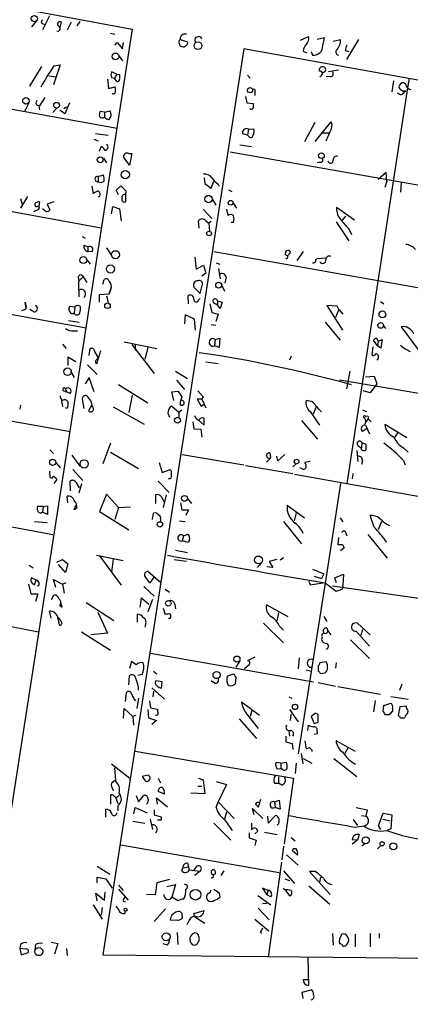
# Model space of a CAD drawing. Extents: x 0 to 3427, y 0 to 3387.
# Drawn here: x 102 to 160, y 1680 to 1825 of the extents above; entities that cross this region are included whole.
import ezdxf

# ---------------------------------------------------------------- set-up
doc = ezdxf.new("R2010")
doc.units = 0
doc.header["$MEASUREMENT"] = 0
doc.layers.add('MAIN', color=5, linetype='CONTINUOUS')

msp = doc.modelspace()

# ---------------------------------------------------------------- linework, layer by layer
at = {"layer": 'MAIN'}
for p, q in [((71.0353, 1832.5821), (118.872, 1823.6921)), ((104.7327, 1824.8774), (104.0553, 1824.0307)), ((106.68, 1825.6394), (105.664, 1823.6074)), ((108.2887, 1823.9461), (108.458, 1824.7081)), ((109.8973, 1824.7081), (109.3047, 1823.5227)), ((111.1673, 1824.7927), (110.744, 1824.2001)), ((118.872, 1823.6921), (97.7053, 1687.4634)), ((105.7487, 1824.4541), (106.0027, 1824.3694)), ((115.6547, 1823.0994), (116.332, 1822.9301)), ((116.332, 1821.3214), (116.6707, 1821.7447)), ((116.6707, 1821.7447), (117.4327, 1820.8134)), ((117.4327, 1820.8134), (117.602, 1821.7447)), ((125.8993, 1822.1681), (127, 1821.8294)), ((143.5947, 1822.0834), (144.78, 1822.5914)), ((147.1507, 1822.4221), (146.05, 1822.1681)), ((146.8967, 1821.2367), (147.1507, 1822.4221)), ((148.4207, 1821.9141), (149.5213, 1822.1681)), ((152.146, 1822.1681), (150.368, 1819.2047)), ((135.2973, 1820.8134), (114.554, 1687.5481)), ((182.7953, 1812.2621), (135.2973, 1820.8134)), ((144.018, 1820.4747), (144.526, 1820.2207)), ((145.2033, 1820.3901), (145.3727, 1819.8821)), ((150.1987, 1820.5594), (150.7067, 1820.3901)), ((116.9247, 1819.7127), (117.4327, 1819.0354)), ((103.8013, 1815.3101), (105.5793, 1818.1887)), ((108.2887, 1818.4427), (107.2727, 1815.4794)), ((107.3573, 1818.2734), (108.2887, 1818.4427)), ((116.586, 1817.0881), (115.824, 1817.4267)), ((146.3887, 1817.5114), (146.3887, 1817.8501)), ((149.1827, 1817.6807), (147.7433, 1817.4267)), ((106.5953, 1816.8341), (107.6113, 1816.6647)), ((115.2313, 1816.3261), (115.4007, 1814.9714)), ((115.824, 1816.5801), (116.2473, 1816.4954)), ((116.586, 1817.0881), (116.2473, 1816.4954)), ((116.586, 1815.9874), (116.2473, 1816.4954)), ((116.586, 1817.0881), (117.0093, 1817.0034)), ((135.8053, 1816.9187), (136.2287, 1816.4954)), ((148.082, 1816.6647), (147.4047, 1816.7494)), ((157.3107, 1816.0721), (157.0567, 1814.4634)), ((159.5967, 1816.4954), (159.3427, 1815.0561)), ((115.4007, 1814.9714), (116.332, 1815.2254)), ((136.906, 1814.4634), (136.906, 1813.9554)), ((159.3427, 1815.0561), (150.4527, 1756.8901)), ((159.0887, 1815.5641), (158.8347, 1815.8181)), ((106.0027, 1813.6167), (105.2407, 1812.4314)), ((135.5513, 1813.7861), (135.7207, 1812.8547)), ((158.3267, 1814.0401), (157.9033, 1814.2941)), ((95.5887, 1812.9394), (116.6707, 1809.1294)), ((103.632, 1812.7701), (103.0393, 1811.5847)), ((105.156, 1812.4314), (105.2407, 1811.8387)), ((107.7807, 1812.0927), (107.188, 1811.4154)), ((108.966, 1811.2461), (108.204, 1811.7541)), ((108.7967, 1812.0081), (109.22, 1812.2621)), ((109.6433, 1812.8547), (108.966, 1811.2461)), ((114.808, 1811.5001), (114.1307, 1811.5847)), ((114.808, 1811.5001), (115.57, 1811.6694)), ((114.808, 1811.5001), (114.808, 1810.7381)), ((135.7207, 1812.8547), (136.652, 1812.7701)), ((148.082, 1810.0607), (145.7113, 1807.1821)), ((135.9747, 1808.9601), (135.8053, 1808.1134)), ((135.9747, 1808.9601), (136.7367, 1809.0447)), ((145.7113, 1809.9761), (144.1873, 1807.0974)), ((113.1993, 1807.5207), (113.8767, 1807.2667)), ((113.4533, 1808.3674), (115.316, 1808.1134)), ((135.8053, 1808.1134), (135.128, 1808.2827)), ((135.9747, 1807.9441), (135.8053, 1808.1134)), ((146.6427, 1808.4521), (147.828, 1808.4521)), ((114.046, 1805.7427), (114.3, 1806.4201)), ((134.7047, 1806.6741), (136.398, 1806.4201)), ((114.6387, 1804.7267), (115.062, 1804.0494)), ((118.4487, 1803.7107), (117.602, 1804.8961)), ((118.364, 1805.4041), (118.7873, 1805.4041)), ((118.7873, 1805.4041), (118.4487, 1803.7107)), ((133.2653, 1805.6581), (180.6787, 1797.2761)), ((146.3887, 1804.1341), (146.05, 1804.0494)), ((76.1153, 1801.4247), (114.3, 1794.4821)), ((113.8767, 1802.0174), (114.6387, 1802.2714)), ((113.8767, 1802.0174), (113.8767, 1801.2554)), ((129.4553, 1801.8481), (129.54, 1801.0014)), ((156.21, 1802.6101), (155.0247, 1801.5941)), ((156.2947, 1801.3401), (156.21, 1802.6101)), ((112.9453, 1800.5781), (113.1147, 1799.4774)), ((116.5013, 1799.9854), (117.1787, 1800.6627)), ((116.84, 1799.3081), (116.5013, 1799.9854)), ((129.54, 1801.0014), (130.4713, 1800.3241)), ((130.4713, 1800.3241), (130.8947, 1801.3401)), ((131.4873, 1800.9167), (131.6567, 1800.5781)), ((133.0113, 1800.0701), (133.5193, 1799.8161)), ((156.2947, 1801.3401), (156.0407, 1800.4087)), ((158.4113, 1801.1707), (158.3267, 1799.7314)), ((103.4627, 1799.0541), (102.4467, 1797.3607)), ((102.4467, 1798.8001), (102.7007, 1797.9534)), ((114.046, 1799.0541), (113.792, 1798.9694)), ((117.9407, 1799.9007), (117.856, 1799.3927)), ((117.856, 1799.3927), (117.856, 1798.2921)), ((130.6407, 1798.7154), (131.1487, 1797.7841)), ((104.394, 1796.8527), (105.156, 1797.1914)), ((105.2407, 1798.2921), (105.156, 1797.6147)), ((106.172, 1796.8527), (105.664, 1797.2761)), ((107.3573, 1798.2921), (106.3413, 1797.9534)), ((106.3413, 1797.9534), (106.7647, 1797.1067)), ((115.824, 1796.5141), (115.9933, 1797.6147)), ((115.9933, 1797.6147), (117.0093, 1797.2761)), ((117.0093, 1797.2761), (117.2633, 1795.4981)), ((129.286, 1797.1914), (130.556, 1795.8367)), ((132.7573, 1797.1914), (132.9267, 1796.2601)), ((133.6887, 1798.2074), (134.1967, 1797.3607)), ((151.5533, 1795.5827), (148.9287, 1797.4454)), ((149.7753, 1795.5827), (150.2833, 1796.1754)), ((128.6933, 1794.3974), (128.6087, 1795.4981)), ((129.7093, 1795.4981), (130.1327, 1795.1594)), ((130.4713, 1795.4134), (130.1327, 1795.1594)), ((130.1327, 1795.1594), (130.2173, 1793.9741)), ((133.7733, 1795.2441), (133.4347, 1795.2441)), ((148.844, 1795.3287), (150.7067, 1792.5347)), ((150.7913, 1794.2281), (151.13, 1793.4661)), ((111.506, 1793.2121), (111.9293, 1792.9581)), ((111.76, 1791.9421), (112.3527, 1791.6881)), ((112.3527, 1791.6881), (112.3527, 1791.0107)), ((115.062, 1791.5187), (115.824, 1790.4181)), ((112.0987, 1789.9101), (112.6913, 1789.1481)), ((112.9453, 1790.9261), (112.3527, 1791.0107)), ((128.1007, 1790.1641), (128.27, 1788.3861)), ((130.8947, 1791.0107), (169.0793, 1784.2374)), ((141.478, 1790.9261), (141.5627, 1791.0954)), ((142.1553, 1790.8414), (141.732, 1790.4181)), ((144.018, 1791.0107), (143.0867, 1789.6561)), ((147.2353, 1789.9947), (146.05, 1789.9101)), ((128.27, 1788.3861), (129.3707, 1788.9787)), ((129.3707, 1788.9787), (129.7093, 1787.7934)), ((131.2333, 1789.3174), (131.7413, 1789.1481)), ((131.572, 1788.4707), (131.826, 1786.9467)), ((110.9133, 1787.2007), (110.998, 1786.6081)), ((111.6753, 1787.2854), (110.998, 1786.6081)), ((111.6753, 1787.2854), (112.1833, 1786.4387)), ((129.7093, 1787.7934), (129.1167, 1787.3701)), ((132.6727, 1787.2007), (132.5033, 1786.3541)), ((111.0827, 1784.3221), (110.998, 1786.6081)), ((114.554, 1786.1847), (114.7233, 1786.8621)), ((115.4853, 1784.7454), (115.7393, 1785.5074)), ((115.7393, 1785.5074), (115.4853, 1784.7454)), ((127.9313, 1785.7614), (128.8627, 1784.8301)), ((128.8627, 1784.8301), (129.2013, 1786.1847)), ((131.9953, 1786.1001), (132.4187, 1785.1687)), ((88.2227, 1784.0681), (112.0987, 1779.7501)), ((114.046, 1784.6607), (115.4853, 1784.7454)), ((114.046, 1783.5601), (114.046, 1784.6607)), ((115.062, 1784.4914), (115.316, 1783.5601)), ((127.1693, 1783.3061), (127.0847, 1784.4914)), ((128.6087, 1783.8141), (128.8627, 1784.0681)), ((102.616, 1782.2901), (103.2933, 1782.5441)), ((103.2933, 1782.5441), (103.124, 1783.5601)), ((103.124, 1783.5601), (103.2933, 1782.7981)), ((110.4053, 1782.7981), (109.6433, 1782.8827)), ((110.4053, 1782.7981), (110.3207, 1781.9514)), ((130.302, 1783.3061), (130.556, 1782.0361)), ((130.81, 1783.4754), (131.4027, 1783.1367)), ((131.4027, 1783.7294), (131.4027, 1783.1367)), ((131.4027, 1783.7294), (132.08, 1783.5601)), ((131.826, 1782.6287), (131.4027, 1783.1367)), ((132.08, 1783.5601), (131.826, 1782.6287)), ((149.0133, 1782.9674), (147.4893, 1783.0521)), ((147.4893, 1783.0521), (149.7753, 1779.4114)), ((149.2673, 1782.4594), (149.0133, 1782.9674)), ((155.3633, 1783.6447), (155.8713, 1783.3061)), ((104.394, 1782.1207), (103.8013, 1782.4594)), ((126.6613, 1781.6974), (126.5767, 1780.3427)), ((128.016, 1781.0201), (126.6613, 1781.6974)), ((130.556, 1782.0361), (131.4873, 1781.7821)), ((131.4873, 1781.7821), (131.1487, 1780.6814)), ((149.2673, 1782.4594), (148.7593, 1781.2741)), ((149.2673, 1782.4594), (149.86, 1781.7821)), ((109.474, 1780.8507), (111.0827, 1780.5967)), ((128.1853, 1779.4114), (128.016, 1781.0201)), ((130.4713, 1780.2581), (131.1487, 1780.1734)), ((147.2353, 1780.5967), (149.4367, 1777.9721)), ((155.7867, 1780.1734), (156.1253, 1779.6654)), ((158.4113, 1779.9194), (161.1207, 1776.2787)), ((110.236, 1779.3267), (110.8287, 1779.3267)), ((131.064, 1778.0567), (131.7413, 1778.2261)), ((131.7413, 1778.2261), (131.6567, 1776.8714)), ((154.7707, 1778.2261), (155.0247, 1777.8027)), ((108.6273, 1777.3794), (109.1353, 1776.7021)), ((117.6867, 1777.7181), (122.5127, 1776.7021)), ((118.7873, 1777.2947), (122.0893, 1773.0614)), ((119.2953, 1777.2947), (119.2953, 1776.4481)), ((121.158, 1776.8714), (120.7347, 1775.1781)), ((131.064, 1778.0567), (130.9793, 1777.1254)), ((131.6567, 1776.8714), (130.9793, 1777.1254)), ((154.2627, 1776.9561), (154.0933, 1775.8554)), ((154.94, 1777.1254), (154.3473, 1777.9721)), ((155.0247, 1777.8027), (154.94, 1777.1254)), ((155.448, 1776.7867), (154.94, 1777.1254)), ((155.0247, 1777.8027), (155.6173, 1778.0567)), ((155.6173, 1778.0567), (155.448, 1776.7867)), ((110.5747, 1774.7547), (109.3893, 1775.4321)), ((109.3893, 1775.4321), (109.3893, 1774.2467)), ((112.522, 1775.6861), (112.6913, 1776.7021)), ((113.3687, 1776.1941), (113.8767, 1775.3474)), ((113.4533, 1774.9241), (113.8767, 1775.3474)), ((114.2153, 1776.3634), (113.6227, 1774.4161)), ((142.24, 1775.6014), (141.986, 1775.0087)), ((112.268, 1774.3314), (113.7073, 1772.8921)), ((129.7093, 1774.7547), (131.4873, 1774.5007)), ((155.0247, 1775.2627), (154.8553, 1775.0087)), ((109.8127, 1773.4001), (110.3207, 1772.4687)), ((112.522, 1772.4687), (111.9293, 1771.5374)), ((113.284, 1770.3521), (112.522, 1772.4687)), ((125.222, 1773.4001), (127, 1772.2994)), ((150.876, 1773.4001), (150.368, 1770.7754)), ((153.162, 1772.5534), (154.432, 1772.6381)), ((154.432, 1772.6381), (154.8553, 1771.5374)), ((116.84, 1771.4527), (121.158, 1768.7434)), ((125.3913, 1772.0454), (126.5767, 1770.6907)), ((149.352, 1772.1301), (176.1067, 1767.6427)), ((154.8553, 1771.5374), (153.8393, 1770.1827)), ((108.7967, 1770.5214), (109.22, 1770.3521)), ((109.0507, 1770.7754), (109.22, 1770.3521)), ((109.728, 1770.0981), (109.22, 1770.3521)), ((118.872, 1769.8441), (118.364, 1767.3041)), ((124.714, 1770.3521), (125.6453, 1770.4367)), ((124.968, 1769.0821), (124.714, 1770.3521)), ((125.6453, 1770.4367), (126.1533, 1769.5901)), ((128.524, 1770.5214), (129.3707, 1769.5901)), ((153.8393, 1770.1827), (152.8233, 1770.5214)), ((86.1907, 1768.7434), (109.8127, 1764.5101)), ((102.4467, 1768.4047), (102.362, 1767.8121)), ((108.458, 1769.0821), (108.6273, 1768.1507)), ((111.506, 1769.2514), (111.76, 1767.8967)), ((112.8607, 1768.3201), (112.4373, 1767.5581)), ((116.078, 1768.1507), (120.65, 1765.6107)), ((125.73, 1767.3041), (124.6293, 1768.2354)), ((129.1167, 1769.2514), (128.4393, 1769.2514)), ((128.4393, 1769.2514), (129.032, 1768.2354)), ((129.032, 1768.2354), (129.3707, 1768.4894)), ((129.1167, 1769.2514), (129.7093, 1767.9814)), ((144.9493, 1768.9974), (144.4413, 1769.0821)), ((145.8807, 1768.0661), (145.4573, 1767.0501)), ((124.1213, 1767.2194), (124.3753, 1766.6267)), ((126.1533, 1767.6427), (125.73, 1767.3041)), ((125.73, 1767.3041), (125.73, 1766.6267)), ((145.034, 1767.4734), (146.3887, 1765.4414)), ((152.7387, 1767.7274), (153.3313, 1767.4734)), ((127.762, 1765.9494), (127.9313, 1764.9334)), ((128.6087, 1766.2034), (129.4553, 1765.4414)), ((129.4553, 1765.4414), (129.4553, 1766.4574)), ((143.764, 1766.1187), (146.1347, 1763.4094)), ((153.162, 1765.4414), (153.7547, 1764.1714)), ((153.5853, 1766.3727), (153.2467, 1765.9494)), ((153.5853, 1766.3727), (154.0087, 1765.9494)), ((159.258, 1763.5787), (156.0407, 1765.5261)), ((127.9313, 1764.9334), (128.9473, 1764.8487)), ((128.9473, 1764.8487), (129.1167, 1763.6634)), ((153.3313, 1764.9334), (152.7387, 1764.5101)), ((157.9033, 1764.3407), (157.48, 1763.6634)), ((115.6547, 1762.8167), (114.554, 1759.7687)), ((152.0613, 1762.4781), (152.5693, 1762.0547)), ((152.654, 1762.9014), (152.5693, 1762.0547)), ((152.654, 1762.9014), (153.2467, 1762.6474)), ((106.7647, 1761.8007), (107.2727, 1761.2927)), ((109.982, 1761.0387), (111.1673, 1759.4301)), ((115.6547, 1761.4621), (119.8033, 1759.0914)), ((126.238, 1761.1234), (135.2973, 1759.5994)), ((139.1073, 1761.3774), (139.192, 1760.7001)), ((140.2927, 1760.1921), (140.1233, 1760.8694)), ((141.3087, 1761.1234), (140.2927, 1760.1921)), ((151.892, 1761.7161), (152.0613, 1760.1074)), ((152.5693, 1761.8854), (152.5693, 1762.0547)), ((158.75, 1762.1394), (159.4273, 1761.4621)), ((107.6113, 1759.9381), (108.2887, 1759.1761)), ((122.8513, 1759.9381), (123.2747, 1758.4987)), ((135.5513, 1759.5147), (142.494, 1758.3294)), ((138.5993, 1760.0227), (139.192, 1760.6154)), ((143.002, 1759.7687), (142.494, 1759.3454)), ((145.034, 1760.1074), (144.272, 1759.9381)), ((152.7387, 1760.1921), (152.5693, 1759.6841)), ((158.75, 1760.2767), (159.004, 1759.5994)), ((106.68, 1758.6681), (106.7647, 1757.7367)), ((110.1513, 1758.9221), (111.5907, 1757.3134)), ((123.2747, 1758.4987), (124.46, 1758.9221)), ((142.748, 1758.2447), (163.068, 1754.6041)), ((143.764, 1759.0914), (143.51, 1759.1761)), ((151.2993, 1758.3294), (151.2147, 1757.5674)), ((106.7647, 1757.7367), (107.1033, 1757.6521)), ((107.7807, 1757.4827), (107.3573, 1756.8901)), ((107.5267, 1757.7367), (107.7807, 1757.4827)), ((109.8127, 1755.7894), (109.728, 1757.2287)), ((110.5747, 1757.0594), (111.0827, 1756.2127)), ((111.4213, 1756.8054), (110.998, 1755.4507)), ((122.682, 1757.2287), (124.2907, 1755.5354)), ((124.46, 1757.5674), (124.206, 1757.5674)), ((149.5213, 1756.8901), (147.32, 1742.8354)), ((109.3893, 1754.0114), (109.3047, 1755.0274)), ((115.062, 1755.2814), (114.046, 1752.7414)), ((116.84, 1753.3341), (115.062, 1755.2814)), ((122.3433, 1753.9267), (122.3433, 1755.1967)), ((123.8673, 1755.1967), (123.444, 1753.3341)), ((83.1427, 1753.8421), (107.188, 1749.3547)), ((105.7487, 1753.5034), (106.426, 1753.5881)), ((106.426, 1753.5881), (106.426, 1752.3181)), ((110.3207, 1752.9954), (110.5747, 1753.6727)), ((123.1053, 1754.9427), (123.6133, 1754.0961)), ((125.984, 1754.0114), (126.1533, 1752.9954)), ((127, 1754.6887), (127.5927, 1753.9267)), ((141.6473, 1753.6727), (144.1873, 1751.8101)), ((105.7487, 1753.5034), (104.902, 1753.5034)), ((105.7487, 1753.5034), (105.664, 1752.6567)), ((106.426, 1752.3181), (105.664, 1752.6567)), ((110.744, 1753.2494), (110.3207, 1752.9954)), ((114.046, 1752.7414), (118.364, 1750.0321)), ((116.84, 1753.3341), (116.332, 1751.5561)), ((116.84, 1753.3341), (118.618, 1753.4187)), ((121.8353, 1751.5561), (122.0047, 1752.4874)), ((126.1533, 1752.9954), (127.1693, 1752.9954)), ((127.1693, 1752.9954), (126.746, 1752.1487)), ((143.002, 1752.5721), (142.6633, 1751.3867)), ((154.432, 1750.4554), (153.8393, 1752.1487)), ((104.4787, 1751.3021), (106.3413, 1751.1327)), ((123.0207, 1751.6407), (123.0207, 1751.3021)), ((125.8147, 1751.3867), (126.6613, 1751.3021)), ((141.1393, 1751.3021), (143.764, 1748.0001)), ((149.4367, 1751.8101), (149.86, 1751.2174)), ((155.5327, 1751.3021), (155.0247, 1750.0321)), ((156.2947, 1750.8787), (156.718, 1750.7094)), ((126.4073, 1749.1854), (127.0847, 1749.4394)), ((150.2833, 1749.6087), (150.4527, 1749.1854)), ((153.5007, 1749.3547), (156.3793, 1745.8834)), ((126.4073, 1749.1854), (126.238, 1748.4234)), ((127.1693, 1748.1694), (126.238, 1748.4234)), ((127.254, 1748.5081), (127.1693, 1748.1694)), ((149.1827, 1748.9314), (149.098, 1747.9154)), ((149.7753, 1747.9154), (150.0293, 1747.4074)), ((125.222, 1747.0687), (127, 1746.7301)), ((150.0293, 1747.4074), (149.5213, 1746.9841)), ((107.7807, 1745.2907), (108.6273, 1745.7141)), ((109.0507, 1743.7667), (108.0347, 1744.9521)), ((108.6273, 1745.7141), (109.3893, 1745.0367)), ((109.3893, 1745.0367), (109.0507, 1743.7667)), ((113.6227, 1746.3067), (117.5173, 1745.5447)), ((114.046, 1746.2221), (117.2633, 1741.9041)), ((116.078, 1745.7987), (115.824, 1743.8514)), ((125.0527, 1745.7141), (126.8307, 1745.4601)), ((137.8373, 1745.2061), (137.2447, 1744.5287)), ((140.1233, 1745.7141), (139.0227, 1745.3754)), ((139.0227, 1745.3754), (139.5307, 1744.5287)), ((140.6313, 1745.6294), (141.1393, 1745.9681)), ((103.7167, 1744.8674), (104.3093, 1744.4441)), ((123.0207, 1742.3274), (121.158, 1743.9361)), ((139.5307, 1744.5287), (138.684, 1744.6134)), ((145.3727, 1744.2747), (147.066, 1743.5974)), ((147.066, 1743.5974), (146.7273, 1742.9201)), ((148.6747, 1743.0047), (149.9447, 1743.5127)), ((149.9447, 1743.5127), (149.86, 1741.9041)), ((103.632, 1742.0734), (103.9707, 1740.6341)), ((104.7327, 1742.6661), (104.0553, 1743.0047)), ((104.4787, 1741.9887), (104.7327, 1742.6661)), ((107.6113, 1741.5654), (107.2727, 1742.7507)), ((107.2727, 1742.7507), (108.6273, 1742.0734)), ((108.6273, 1742.0734), (109.1353, 1742.3274)), ((108.6273, 1742.0734), (108.8813, 1740.7187)), ((121.4967, 1742.2427), (122.0893, 1743.0894)), ((147.32, 1742.8354), (143.256, 1717.0967)), ((144.8647, 1742.4967), (145.034, 1741.9887)), ((145.034, 1741.9887), (146.8967, 1742.2427)), ((145.6267, 1743.2587), (146.7273, 1742.9201)), ((147.2353, 1742.2427), (148.844, 1741.0574)), ((148.9287, 1742.2427), (148.6747, 1743.0047)), ((103.9707, 1740.6341), (104.9867, 1740.6341)), ((104.9867, 1740.6341), (104.648, 1739.5334)), ((120.5653, 1741.7347), (122.0893, 1740.2954)), ((123.698, 1741.3114), (124.3753, 1740.8881)), ((148.336, 1741.8194), (170.2647, 1738.6867)), ((107.0187, 1739.7874), (107.3573, 1740.4647)), ((108.5427, 1738.6867), (108.3733, 1739.3641)), ((112.0987, 1739.3641), (116.1627, 1736.7394)), ((120.0573, 1738.6867), (120.2267, 1740.0414)), ((120.2267, 1740.0414), (121.3273, 1739.1101)), ((121.8353, 1739.7874), (121.158, 1738.0094)), ((125.1373, 1739.1101), (125.222, 1738.4327)), ((106.934, 1737.0781), (106.68, 1738.0941)), ((108.204, 1738.9407), (108.5427, 1738.6867)), ((113.792, 1737.9247), (115.2313, 1734.8767)), ((119.634, 1736.4854), (119.634, 1737.6707)), ((123.444, 1738.5174), (123.698, 1737.5861)), ((141.8167, 1737.2474), (138.5993, 1739.0254)), ((140.3773, 1737.8401), (140.1233, 1736.6547)), ((98.9753, 1736.2314), (105.0713, 1735.0461)), ((107.95, 1736.9934), (108.1193, 1736.0621)), ((108.458, 1736.5701), (108.0347, 1737.1627)), ((124.46, 1736.9934), (124.206, 1736.9934)), ((138.176, 1736.3161), (141.1393, 1733.4374)), ((147.066, 1737.3321), (147.4893, 1736.5701)), ((153.8393, 1734.6227), (151.9767, 1736.3161)), ((111.4213, 1735.0461), (115.6547, 1732.3367)), ((115.2313, 1734.8767), (112.776, 1734.6227)), ((120.8193, 1736.1467), (120.7347, 1735.7234)), ((140.5467, 1735.8927), (141.1393, 1735.3001)), ((147.4893, 1735.6387), (147.6587, 1735.2154)), ((147.6587, 1735.2154), (148.082, 1734.6227)), ((151.8073, 1735.1307), (153.7547, 1732.9294)), ((152.7387, 1735.3847), (152.4847, 1734.5381)), ((146.812, 1734.1994), (146.7273, 1733.9454)), ((150.9607, 1733.8607), (153.7547, 1731.1514)), ((121.5813, 1731.9134), (145.542, 1727.6801)), ((118.5333, 1729.7121), (118.7873, 1730.7281)), ((134.7047, 1730.8127), (134.112, 1729.8814)), ((136.906, 1731.3207), (135.8053, 1730.8127)), ((143.4253, 1731.2361), (143.256, 1729.6274)), ((147.4047, 1730.6434), (146.4733, 1730.4741)), ((148.844, 1730.4741), (148.7593, 1729.7121)), ((122.0047, 1729.2887), (122.5127, 1728.8654)), ((136.0593, 1730.2201), (135.382, 1729.6274)), ((144.4413, 1729.4581), (145.1187, 1729.2887)), ((146.2193, 1730.0507), (146.2193, 1729.2887)), ((146.558, 1728.9501), (147.2353, 1729.0347)), ((118.364, 1727.2567), (118.4487, 1728.6114)), ((120.3113, 1728.7807), (119.7187, 1728.6114)), ((123.2747, 1727.6801), (122.3433, 1727.8494)), ((123.19, 1726.7487), (123.2747, 1727.6801)), ((130.9793, 1727.5107), (130.4713, 1727.8494)), ((132.842, 1728.5267), (133.7733, 1728.8654)), ((134.112, 1728.3574), (134.0273, 1727.4261)), ((146.2193, 1727.5954), (148.7593, 1727.0874)), ((117.856, 1724.8014), (118.0253, 1726.1561)), ((121.7507, 1726.8334), (123.6133, 1725.1401)), ((122.0047, 1726.3254), (121.92, 1725.4787)), ((149.098, 1727.0027), (155.3633, 1725.9021)), ((158.496, 1727.3414), (158.1573, 1726.4101)), ((119.8033, 1725.3094), (119.5493, 1723.7854)), ((121.412, 1724.8861), (121.5813, 1723.8701)), ((137.5833, 1722.7694), (134.9587, 1724.7167)), ((141.9013, 1725.4787), (142.3247, 1725.3094)), ((154.6013, 1724.9707), (154.3473, 1723.2774)), ((156.8873, 1725.5634), (159.4273, 1725.1401)), ((117.602, 1722.3461), (117.6867, 1723.7854)), ((117.6867, 1723.7854), (118.9567, 1722.6001)), ((121.158, 1723.6161), (121.2427, 1722.4307)), ((121.5813, 1723.8701), (122.5973, 1723.7007)), ((136.4827, 1723.5314), (136.2287, 1722.6001)), ((141.986, 1723.6161), (143.256, 1721.8381)), ((155.7867, 1723.3621), (155.8713, 1724.2087)), ((155.8713, 1724.2087), (156.8873, 1724.5474)), ((157.1413, 1723.7854), (157.1413, 1723.3621)), ((158.242, 1724.0394), (157.988, 1722.7694)), ((159.1733, 1724.1241), (158.242, 1724.0394)), ((159.258, 1723.7854), (159.1733, 1724.1241)), ((119.38, 1722.7694), (118.9567, 1722.6001)), ((118.9567, 1722.6001), (119.0413, 1721.3301)), ((121.2427, 1722.4307), (122.428, 1722.0074)), ((122.428, 1722.0074), (121.7507, 1721.4147)), ((134.62, 1722.2614), (137.16, 1719.3827)), ((135.7207, 1722.9387), (137.414, 1720.8221)), ((142.1553, 1722.0074), (142.24, 1722.9387)), ((145.796, 1723.0234), (145.2033, 1722.6001)), ((145.2033, 1722.6001), (145.6267, 1721.5841)), ((146.2193, 1721.8381), (146.2193, 1722.7694)), ((156.6333, 1722.8541), (156.1253, 1722.8541)), ((158.3267, 1722.4307), (158.9193, 1722.4307)), ((141.9013, 1720.4834), (141.986, 1719.7214)), ((144.6953, 1720.5681), (144.78, 1721.3301)), ((146.05, 1720.3987), (146.05, 1720.0601)), ((141.478, 1719.7214), (141.478, 1718.8747)), ((141.478, 1718.8747), (142.4093, 1718.6207)), ((144.272, 1719.0441), (144.4413, 1717.8587)), ((146.05, 1720.0601), (145.6267, 1719.9754)), ((151.7227, 1717.4354), (148.844, 1719.0441)), ((119.2953, 1717.5201), (142.5787, 1713.5407)), ((142.4093, 1718.6207), (142.494, 1717.7741)), ((145.288, 1717.6894), (145.288, 1717.4354)), ((150.622, 1718.0281), (150.114, 1717.1814)), ((144.018, 1715.6574), (143.764, 1717.1814)), ((144.018, 1716.4194), (145.288, 1715.7421)), ((148.5053, 1716.4194), (151.892, 1713.7947)), ((115.824, 1715.6574), (118.5333, 1713.5407)), ((116.2473, 1715.0647), (116.4167, 1713.2021)), ((140.716, 1715.7421), (140.0387, 1715.8267)), ((140.208, 1714.8954), (140.716, 1714.9801)), ((140.716, 1715.7421), (141.5627, 1715.9114)), ((140.716, 1715.7421), (140.716, 1714.9801)), ((140.97, 1714.8107), (140.716, 1714.9801)), ((143.002, 1715.7421), (142.8327, 1714.2181)), ((121.2427, 1713.9641), (120.3113, 1713.7947)), ((122.682, 1713.5407), (123.0207, 1712.8634)), ((128.6087, 1713.5407), (129.286, 1713.2867)), ((129.286, 1713.2867), (129.54, 1711.2547)), ((131.2333, 1713.0327), (132.7573, 1712.6094)), ((140.3773, 1713.7101), (140.3773, 1712.7787)), ((142.5787, 1713.5407), (141.224, 1703.8887)), ((115.9933, 1711.9321), (116.078, 1711.6781)), ((123.6133, 1711.1701), (122.682, 1711.5934)), ((128.524, 1712.3554), (129.1167, 1712.3554)), ((132.7573, 1712.6094), (131.4873, 1710.0694)), ((139.7847, 1712.7787), (140.3773, 1712.7787)), ((140.8853, 1712.5247), (140.3773, 1712.7787)), ((115.6547, 1711.0854), (115.6547, 1709.7307)), ((116.4167, 1710.7467), (116.7553, 1709.8154)), ((119.4647, 1711.0007), (119.8033, 1710.0694)), ((119.8033, 1710.0694), (120.5653, 1711.0007)), ((122.5973, 1709.7307), (122.428, 1710.6621)), ((122.428, 1710.6621), (124.0367, 1709.3074)), ((129.54, 1711.2547), (127.508, 1711.3394)), ((137.7527, 1710.4081), (137.414, 1709.2227)), ((139.7847, 1710.0694), (140.462, 1710.3234)), ((140.462, 1710.3234), (140.6313, 1708.9687)), ((114.9773, 1707.7834), (114.9773, 1708.9687)), ((116.7553, 1709.4767), (116.7553, 1708.7147)), ((119.126, 1708.2914), (119.2953, 1709.2227)), ((119.2953, 1709.2227), (121.0733, 1708.4607)), ((122.0893, 1708.8841), (122.0893, 1708.1221)), ((131.2333, 1709.2227), (131.4873, 1710.0694)), ((131.4873, 1710.0694), (133.858, 1707.6141)), ((136.8213, 1708.1221), (136.5673, 1709.0534)), ((136.5673, 1709.0534), (138.0913, 1707.6141)), ((139.7847, 1710.0694), (139.8693, 1709.2227)), ((140.6313, 1708.9687), (139.8693, 1709.2227)), ((151.8073, 1709.2227), (153.416, 1708.8841)), ((153.416, 1708.8841), (153.2467, 1707.9527)), ((121.4967, 1707.5294), (121.8353, 1706.0054)), ((122.0893, 1708.1221), (123.1053, 1707.8681)), ((123.1053, 1707.3601), (122.5973, 1707.3601)), ((132.7573, 1708.5454), (132.4187, 1707.5294)), ((138.7687, 1707.9527), (138.8533, 1706.9367)), ((138.8533, 1706.9367), (139.954, 1708.0374)), ((151.384, 1707.4447), (151.9767, 1706.5981)), ((152.5693, 1708.0374), (153.2467, 1707.9527)), ((155.1093, 1706.5134), (155.7867, 1708.3761)), ((155.702, 1707.5294), (156.8027, 1707.2754)), ((155.7867, 1708.3761), (157.0567, 1708.1221)), ((157.0567, 1708.1221), (156.8873, 1706.0901)), ((118.9567, 1707.1907), (120.7347, 1706.9367)), ((130.8947, 1706.9367), (133.35, 1704.3967)), ((136.398, 1706.9367), (136.398, 1705.9207)), ((151.638, 1706.3441), (152.908, 1706.5134)), ((155.448, 1706.0054), (155.1093, 1706.5134)), ((156.8873, 1706.0901), (156.3793, 1705.8361)), ((136.0593, 1705.4974), (136.0593, 1704.7354)), ((136.0593, 1704.7354), (137.0753, 1704.3967)), ((137.3293, 1705.7514), (136.906, 1705.3281)), ((137.0753, 1704.3967), (136.906, 1703.6347)), ((138.3453, 1705.5821), (140.208, 1705.2434)), ((142.24, 1704.8201), (142.8327, 1704.3121)), ((151.9767, 1704.3967), (151.2147, 1704.4814)), ((151.9767, 1704.3967), (151.2147, 1703.8041)), ((152.2307, 1705.2434), (151.9767, 1704.3967)), ((117.1787, 1703.7194), (140.462, 1699.6554)), ((141.1393, 1703.5501), (140.8853, 1701.5181)), ((153.0773, 1703.8887), (152.654, 1703.5501)), ((155.448, 1703.6347), (154.94, 1703.1267)), ((141.5627, 1702.2801), (143.256, 1700.7561)), ((143.1713, 1702.1954), (142.4093, 1702.8727)), ((113.7073, 1700.5867), (115.57, 1699.4014)), ((126.1533, 1699.9094), (126.3227, 1700.3327)), ((126.3227, 1700.3327), (127.1693, 1700.5021)), ((127, 1701.0101), (127.1693, 1700.5021)), ((127.1693, 1700.5021), (127.254, 1699.9941)), ((128.27, 1700.5021), (127.9313, 1699.9941)), ((140.8007, 1701.1794), (138.8533, 1687.2094)), ((113.7073, 1698.1314), (113.7073, 1698.9781)), ((113.7073, 1698.9781), (114.9773, 1698.7241)), ((114.9773, 1698.7241), (115.9087, 1697.3694)), ((124.3753, 1698.6394), (122.5127, 1698.1314)), ((128.778, 1699.8247), (128.1007, 1699.2321)), ((131.064, 1699.4014), (130.81, 1699.3167)), ((132.334, 1699.9094), (131.9107, 1699.2321)), ((141.1393, 1699.9094), (142.748, 1698.0467)), ((141.3087, 1698.7241), (141.986, 1698.4701)), ((145.796, 1699.8247), (144.9493, 1699.8247)), ((144.9493, 1699.8247), (147.9973, 1696.4381)), ((146.558, 1698.9781), (146.3887, 1698.2161)), ((116.84, 1697.7927), (117.5173, 1697.0307)), ((116.84, 1697.2001), (118.2793, 1695.5914)), ((122.5127, 1698.1314), (122.2587, 1696.3534)), ((123.952, 1697.6234), (125.222, 1697.8774)), ((125.222, 1697.8774), (124.714, 1696.0147)), ((138.8533, 1697.0307), (138.0067, 1697.3694)), ((138.0067, 1697.3694), (138.684, 1696.3534)), ((141.3087, 1697.1154), (141.1393, 1697.3694)), ((144.8647, 1697.7081), (147.9127, 1694.9987)), ((113.7073, 1695.5067), (113.538, 1696.6074)), ((113.538, 1696.6074), (114.808, 1695.5914)), ((114.808, 1695.5914), (114.8927, 1696.7767)), ((122.2587, 1696.3534), (120.9887, 1696.4381)), ((125.6453, 1695.5067), (124.714, 1696.0147)), ((131.6567, 1696.6921), (131.7413, 1696.0147)), ((137.3293, 1696.2687), (139.2767, 1694.9141)), ((138.8533, 1697.0307), (138.684, 1696.3534)), ((139.2767, 1696.0994), (138.684, 1696.3534)), ((141.3933, 1697.0307), (142.0707, 1696.1841)), ((113.1147, 1694.9141), (114.4693, 1692.7974)), ((114.4693, 1694.4907), (114.3, 1693.3901)), ((117.5173, 1695.4221), (117.856, 1695.3374)), ((122.0893, 1692.4587), (123.7827, 1694.3214)), ((137.414, 1694.4061), (139.0227, 1692.7127)), ((138.0067, 1695.0834), (138.684, 1695.1681)), ((117.7713, 1693.6441), (117.856, 1693.9827)), ((126.238, 1693.3054), (126.238, 1693.5594)), ((127.9313, 1693.6441), (129.4553, 1694.0674)), ((128.1007, 1693.1361), (127.9313, 1693.6441)), ((128.1007, 1693.1361), (129.54, 1692.2047)), ((136.906, 1692.7974), (138.938, 1691.1041)), ((124.46, 1692.7127), (125.5607, 1692.6281)), ((127.1693, 1692.4587), (126.9153, 1691.9507)), ((125.476, 1690.8501), (125.5607, 1689.0721)), ((137.668, 1690.9347), (137.922, 1690.6807)), ((148.336, 1690.6807), (148.4207, 1688.9874)), ((151.638, 1690.5961), (151.638, 1688.7334)), ((153.8393, 1690.6807), (153.8393, 1688.7334)), ((155.194, 1690.6807), (155.194, 1690.0034)), ((102.4467, 1689.0721), (102.362, 1688.4794)), ((102.362, 1688.4794), (102.5313, 1687.5481)), ((103.2087, 1688.3947), (102.362, 1688.4794)), ((104.648, 1689.0721), (104.5633, 1688.3101)), ((106.934, 1689.4107), (107.95, 1689.2414)), ((107.95, 1689.2414), (107.442, 1687.6327)), ((109.22, 1688.4794), (109.3047, 1687.4634)), ((124.0367, 1688.9874), (123.444, 1689.1567)), ((127.508, 1689.3261), (127.6773, 1689.0721)), ((128.3547, 1689.0721), (128.778, 1689.7494)), ((102.5313, 1687.5481), (103.5473, 1687.8867)), ((114.554, 1687.5481), (162.8987, 1687.0401)), ((144.6953, 1687.1247), (144.78, 1683.0607)), ((144.018, 1683.9074), (144.8647, 1683.9074)), ((143.8487, 1682.0447), (145.2033, 1682.3834)), ((144.018, 1681.1134), (143.8487, 1682.0447))]:
    msp.add_line(p, q, dxfattribs=at)
for centre, radius in [((1733.6915, 1693.3055), 1693.3055), ((104.4609, 1825.2462), 0.457), ((128.5366, 1821.2665), 0.5772), ((116.424, 1819.6865), 0.4905), ((136.1946, 1814.7081), 0.3837), ((103.2365, 1813.1493), 0.4697), ((107.7504, 1812.4919), 0.42), ((114.1616, 1804.4717), 0.4285), ((146.6937, 1805.072), 0.412), ((117.8504, 1802.2896), 0.6065), ((130.0931, 1798.7041), 0.5401), ((133.3474, 1798.1536), 0.3476), ((130.1686, 1793.6397), 0.3379), ((111.6811, 1789.7321), 0.5067), ((116.3988, 1790.5137), 0.5971), ((115.6646, 1788.4108), 0.5967), ((131.5793, 1786.036), 0.4316), ((115.2313, 1783.0098), 0.4083), ((155.6737, 1781.7398), 0.5083), ((155.4019, 1780.1159), 0.4179), ((109.3588, 1773.3046), 0.5537), ((125.5295, 1766.1761), 0.4236), ((107.1655, 1759.9699), 0.4636), ((111.7989, 1759.7525), 0.6066), ((143.0378, 1760.1042), 0.3373), ((126.5581, 1754.6835), 0.4236), ((122.9385, 1750.8584), 0.3954), ((137.4324, 1745.631), 0.5733), ((124.1707, 1739.2424), 0.4045), ((134.2616, 1731.0384), 0.4518), ((131.2831, 1728.6983), 0.5277), ((142.8222, 1724.0214), 0.3994), ((153.2191, 1704.3864), 0.517), ((155.6173, 1703.8888), 0.3052), ((157.2644, 1703.5111), 0.5093), ((128.1803, 1696.3958), 0.7805), ((117.8983, 1694.1945), 0.2158), ((123.8668, 1690.201), 0.5835), ((105.1255, 1688.0307), 0.5991)]:
    msp.add_circle(centre, radius, dxfattribs=at)
for centre, radius, start, end in [((105.805, 1824.7645), 0.3155, 116.548806, 259.719521), ((108.2464, 1824.4118), 0.3641, 54.46781, 234.464151), ((107.9265, 1823.7697), 0.3622, 246.265562, 72.620499), ((126.248, 1821.7806), 0.5213, 131.983128, 213.78456), ((126.619, 1822.2386), 0.7232, 72.978238, 185.594701), ((126.6612, 1821.6601), 0.3787, 296.585347, 26.55152), ((128.6167, 1822.0616), 0.5353, 20.916856, 216.300448), ((143.7217, 1822.2528), 1.1111, 310.360804, 17.741921), ((147.4844, 1822.0788), 2.0389, 311.823036, 2.510304), ((126.1109, 1821.4483), 0.2992, 171.85365, 278.14635), ((126.4073, 1821.5756), 0.4938, 239.046192, 329.020326), ((145.3602, 1820.4266), 1.3431, 133.171647, 177.947587), ((145.5448, 1821.2231), 1.352, 262.686804, 0.576371), ((149.2673, 1820.3477), 0.4733, 153.429535, 259.701651), ((151.7208, 1820.4754), 1.5244, 146.291169, 176.841227), ((131.1275, 1801.3261), 29.193, 144.512493, 151.756762), ((116.6709, 1817.0034), 0.9468, 153.443068, 206.556932), ((146.8967, 1817.596), 0.568, 63.43946, 153.425927), ((146.4564, 1817.0627), 0.4538, 14.027058, 98.580088), ((146.8967, 1817.7654), 0.4234, 270, 53.132809), ((147.9549, 1817.1304), 0.4827, 285.265529, 37.864574), ((116.6899, 1816.2914), 0.3213, 251.130787, 6.200365), ((286.3092, 1816.6647), 169.3002, 179.885375, 180.114592), ((146.1769, 1817.4693), 0.7785, 292.378134, 337.605454), ((116.1325, 1814.4694), 0.2843, 218.071195, 358.790557), ((114.8485, 1814.6748), 1.5824, 352.322568, 20.362373), ((136.7366, 1814.6327), 0.2395, 315.016916, 134.983084), ((158.7993, 1815.0774), 0.7415, 87.263766, 168.48701), ((158.8619, 1815.411), 0.8107, 193.234045, 286.246352), ((157.5215, 1815.8617), 1.9916, 293.846818, 321.896418), ((159.9777, 1815.6911), 0.898, 188.130102, 261.869898), ((105.1137, 1812.8406), 0.4114, 120.966145, 275.901842), ((115.6109, 1811.0345), 1.5791, 159.609571, 187.70781), ((114.8572, 1811.1181), 0.9011, 307.097538, 37.719397), ((136.3726, 1812.2028), 0.3003, 220.421237, 338.492649), ((306.0019, 1812.4314), 169.3502, 179.885409, 180.114592), ((114.4721, 1811.1867), 0.5604, 220.505926, 306.824913), ((115.4994, 1811.2601), 0.8663, 217.052435, 263.458233), ((147.2417, 1809.4791), 1.0219, 334.844235, 34.688416), ((135.653, 1808.4944), 0.5661, 55.363747, 201.96117), ((135.9271, 1808.6488), 0.9012, 323.550995, 26.058953), ((-296.7323, 1998.6635), 483.6222, 336.686813, 336.915987), ((136.2906, 1808.1199), 0.3615, 209.096166, 358.969612), ((113.5806, 1805.108), 1.4964, 28.735138, 61.264862), ((114.7535, 1806.3656), 0.5559, 284.501199, 44.992713), ((118.1185, 1804.9469), 0.519, 61.765797, 185.61722), ((146.5369, 1804.4939), 0.3891, 247.613458, 22.386542), ((148.0418, 1804.3788), 0.3904, 191.134382, 13.918769), ((148.9135, 1804.5211), 0.4952, 68.127696, 185.609274), ((113.7792, 1801.6364), 0.3933, 75.645744, 284.354256), ((112.3521, 1801.5942), 2.3848, 353.883473, 16.497195), ((129.5673, 1801.1779), 1.1945, 34.131768, 99.473362), ((133.5624, 1803.9229), 3.6528, 214.610633, 235.383712), ((114.2418, 1801.8798), 0.7233, 239.684263, 311.73814), ((308.0845, 1990.8065), 269.4433, 224.885424, 225.114577), ((114.2811, 1798.2753), 1.675, 103.971531, 134.136456), ((113.5573, 1799.3966), 0.5968, 324.975732, 57.641471), ((117.7078, 1798.6519), 0.3891, 157.613458, 292.386542), ((117.7952, 1798.9308), 0.4659, 82.501255, 196.291687), ((104.8369, 1797.9078), 0.3002, 93.742988, 282.522598), ((105.156, 1797.6147), 0.6826, 82.872902, 119.745922), ((104.9867, 1797.3777), 0.2517, 312.262972, 109.666075), ((106.1124, 1797.8102), 0.9594, 273.561805, 312.837328), ((151.2694, 1797.242), 2.3495, 175.033639, 224.929301), ((129.159, 1795.1171), 0.6693, 34.696778, 145.303222), ((133.35, 1795.8156), 0.6138, 46.399434, 133.600566), ((132.2922, 1795.7521), 1.5658, 341.068631, 18.931369), ((488.836, 2091.2193), 449.9755, 221.071925, 221.301117), ((112.473, 1791.7415), 0.7406, 164.286243, 260.65214), ((112.5946, 1791.2648), 0.4875, 315.997215, 119.746339), ((158.949, 1790.0226), 2.009, 38.189904, 86.012527), ((141.6534, 1790.7023), 0.2843, 128.087058, 268.770406), ((141.5203, 1790.2064), 0.2469, 239.040224, 59.040224), ((141.7744, 1790.7709), 0.3874, 10.48609, 123.119959), ((145.4432, 1789.7549), 0.4431, 260.845888, 9.154112), ((145.8011, 1790.196), 0.3791, 282.122206, 311.042313), ((146.8819, 1789.6929), 0.4577, 206.777796, 16.827541), ((147.8475, 1789.7733), 0.5301, 63.744313, 174.359318), ((111.3049, 1787.1478), 0.3951, 20.379542, 172.306667), ((115.0384, 1786.5375), 0.4524, 8.977235, 134.149179), ((132.1042, 1787.1887), 0.5685, 1.20923, 141.914657), ((114.8788, 1785.8885), 0.9411, 336.112307, 49.874827), ((128.5122, 1786.046), 0.6468, 88.95467, 206.101593), ((128.7085, 1786.2331), 0.4952, 354.390726, 111.872304), ((111.3587, 1784.7638), 0.6619, 307.320014, 132.293487), ((127.381, 1784.0257), 0.552, 355.604479, 122.466416), ((131.0673, 1783.6936), 0.3373, 6.092582, 220.299188), ((104.4347, 1782.6099), 0.491, 265.244113, 64.249155), ((110.3405, 1782.5285), 0.782, 153.067967, 227.55481), ((110.8613, 1782.5133), 0.5376, 43.394842, 148.012691), ((108.8833, 1782.6286), 2.3823, 343.485048, 6.122934), ((128.2726, 1783.9094), 0.3492, 167.766593, 344.169497), ((110.0667, 1782.2476), 0.3902, 229.385964, 310.614036), ((110.744, 1782.1167), 0.4544, 201.330804, 338.669196), ((110.123, 1781.1745), 1.8513, 234.604076, 273.499497), ((158.694, 1778.2222), 1.7206, 23.32277, 99.456848), ((154.8133, 1777.6753), 0.5525, 94.422569, 147.506537), ((130.7253, 1777.618), 0.5542, 52.329928, 297.277051), ((162.436, 1781.9824), 6.2977, 229.269138, 244.914898), ((112.8757, 1776.2423), 0.4954, 354.416009, 111.852954), ((103.2733, 1600.3594), 177.5788, 74.36575, 81.769969), ((154.3755, 1775.9965), 0.3155, 206.565051, 349.704897), ((154.6859, 1775.5167), 0.4234, 323.140927, 89.986468), ((-13.4619, 1732.3201), 133.8752, 18.327138, 18.556321), ((108.9662, 1769.6748), 0.6828, 172.88227, 240.239505), ((108.8559, 1770.7162), 0.2036, 16.904102, 253.095898), ((109.3893, 1770.4367), 0.4789, 315.008459, 134.991541), ((111.9988, 1769.2998), 0.4952, 68.127696, 185.609274), ((110.6509, 1767.9257), 2.3897, 5.402598, 50.114921), ((129.0547, 1768.3409), 3.1589, 156.705668, 177.305524), ((129.6736, 1769.0984), 0.5775, 121.634151, 164.637858), ((108.9325, 1768.6564), 0.5238, 29.295783, 125.638132), ((109.22, 1768.1507), 0.1893, 206.551513, 26.578587), ((278.7392, 1768.574), 169.3502, 179.885409, 180.114558), ((112.776, 1767.8121), 0.4234, 216.867191, 53.124688), ((125.3913, 1767.2194), 1.27, 126.869898, 180), ((126.1667, 1768.7256), 0.3568, 221.454832, 92.152601), ((146.0415, 1768.7581), 1.6327, 168.553797, 231.895401), ((144.8308, 1767.9023), 1.1015, 17.602583, 83.824094), ((-65.3834, 1556.1496), 299.3541, 44.882039, 45.111208), ((128.9472, 1767.1346), 0.9652, 195.251474, 254.748526), ((153.0562, 1766.5632), 0.2414, 37.88123, 164.749045), ((152.5459, 1765.9823), 0.7016, 309.557752, 66.709187), ((153.416, 1766.542), 0.2395, 315, 134.983084), ((129.2013, 1765.9493), 0.5681, 63.43946, 153.425927), ((153.0606, 1764.9226), 0.5232, 97.45643, 232.032818), ((158.1963, 1765.7233), 2.1646, 185.22702, 245.85046), ((160.3833, 1765.0489), 3.3366, 202.945604, 240.691543), ((152.3192, 1762.7436), 0.3701, 25.235729, 225.831902), ((364.9465, 1762.224), 211.7002, 179.885408, 180.114564), ((141.9549, 1744.1433), 23.2887, 43.848793, 53.304583), ((139.0324, 1760.9834), 0.4011, 79.236419, 293.446168), ((152.146, 1760.2767), 0.5987, 351.876665, 98.132809), ((152.9574, 1762.2384), 0.5247, 222.288382, 303.462909), ((143.6792, 1759.4301), 0.7807, 347.468008, 40.594926), ((124.0366, 1758.4564), 0.6294, 340.344339, 47.723862), ((124.0368, 1758.033), 0.6292, 312.268789, 19.661787), ((144.0462, 1759.4018), 0.4195, 227.724474, 340.347095), ((107.315, 1757.6944), 0.2159, 11.299523, 191.299523), ((110.0706, 1756.74), 0.5968, 32.358529, 125.03213), ((109.4401, 1754.1298), 0.9078, 14.045429, 98.578205), ((122.5973, 1754.6886), 0.5681, 26.574073, 116.56054), ((109.3816, 1753.3572), 1.3667, 355.475893, 46.595091), ((144.4786, 1753.3715), 2.8473, 173.927586, 234.686187), ((106.4669, 1753.2916), 1.5792, 172.29219, 200.390429), ((105.3677, 1753.0378), 0.4827, 217.88123, 307.864574), ((122.2587, 1751.9793), 0.5681, 26.574073, 116.56054), ((122.5973, 1751.81), 0.456, 338.20559, 68.193924), ((154.0846, 1750.3238), 1.8413, 49.5705, 97.655714), ((140.3752, 1747.9138), 3.9828, 23.847829, 51.90119), ((367.4718, 2005.3141), 330.6556, 230.078726, 230.307898), ((126.0589, 1748.863), 0.4747, 42.780344, 292.16676), ((126.4707, 1748.8467), 0.8534, 336.622441, 43.988752), ((149.5904, 1749.963), 0.2877, 290.406844, 339.593156), ((149.9991, 1749.6027), 0.2843, 1.209443, 141.912942), ((137.601, 1734.3246), 23.3128, 36.691419, 43.783062), ((149.4367, 1917.2153), 169.3002, 269.885375, 270.114592), ((1151.6371, 7543.9307), 5887.9883, 259.94899036, 260.17817294), ((121.1749, 1743.4281), 0.5083, 91.905397, 209.985395), ((104.6798, 1742.6687), 0.7092, 151.718397, 253.525192), ((104.6664, 1742.1477), 0.5226, 307.795181, 82.711806), ((124.2991, 1745.3128), 4.1568, 210.964466, 227.610042), ((106.865, 1910.4376), 174.5047, 283.919645, 284.148868), ((149.3732, 1741.7241), 0.519, 286.58081, 20.292464), ((107.3927, 1739.724), 0.7415, 11.520561, 92.736234), ((107.7624, 1739.3701), 0.6159, 315.802483, 54.588841), ((124.5077, 1739.0202), 0.6361, 8.12628, 109.947705), ((106.7403, 1736.8807), 1.2149, 5.322517, 92.844977), ((119.5496, 1736.5704), 1.1035, 32.461635, 85.613639), ((124.2482, 1736.1043), 1.5806, 82.299482, 110.370222), ((123.8253, 1737.3321), 0.7194, 331.913927, 28.079046), ((140.3791, 1738.7359), 1.8032, 170.761254, 235.636632), ((108.2252, 1736.3584), 0.3147, 250.332702, 42.282263), ((120.142, 1736.4854), 0.7573, 333.431565, 63.431565), ((137.447, 1734.3764), 3.4507, 26.066788, 56.305788), ((151.7325, 1735.7462), 0.62, 66.80505, 276.929019), ((147.1506, 1734.4534), 0.4233, 89.986464, 216.875312), ((147.43, 1735.173), 0.4694, 82.743283, 219.145968), ((147.32, 1735.1731), 0.3413, 240.265529, 7.11877), ((147.4541, 1734.0936), 0.7418, 191.525044, 272.720065), ((147.2899, 1732.9451), 0.4538, 284.654872, 63.931884), ((246.1259, 1899.824), 211.6803, 233.018223, 233.247406), ((120.1421, 1729.6697), 0.8728, 67.172078, 140.905504), ((118.2048, 1729.8466), 2.3608, 333.160351, 15.414336), ((135.8516, 1730.4818), 0.3341, 308.437515, 97.965195), ((145.1811, 1730.4318), 0.5827, 70.803225, 289.193542), ((145.9232, 1730.5162), 0.5517, 302.460041, 355.623597), ((146.3247, 1729.966), 1.2748, 348.512021, 32.096851), ((231.0261, 1813.7818), 119.7133, 224.893835, 225.123052), ((146.8967, 1729.6274), 0.6826, 299.738635, 7.12814), ((118.8131, 1728.177), 0.567, 1.121718, 129.991881), ((116.306, 1726.5201), 3.4974, 359.583883, 28.484943), ((122.6538, 1727.5672), 0.4196, 137.73366, 250.347095), ((131.1204, 1727.9341), 0.4462, 251.569111, 34.694341), ((134.2816, 1728.0187), 1.5266, 160.563296, 213.68174), ((260.931, 1813.2786), 152.6259, 213.578058, 213.807262), ((118.3404, 1725.8315), 0.4524, 8.977235, 134.149179), ((123.3454, 1727.7507), 1.014, 214.793431, 261.184242), ((133.2961, 1728.192), 1.0589, 254.397978, 313.672228), ((120.5174, 1726.3488), 1.7868, 194.477205, 230.465806), ((138.4997, 1725.182), 3.5714, 187.485979, 218.911607), ((123.5291, 1723.5315), 0.947, 169.708141, 206.556934), ((28.956, 1638.4581), 152.6261, 33.57027, 33.799453), ((283.8872, 1596.1082), 179.6053, 134.885409, 135.114591), ((156.5062, 1723.997), 0.6695, 341.573171, 55.301057), ((158.8106, 1723.35), 0.6243, 328.458631, 44.22122), ((122.4281, 1723.0516), 0.2601, 229.379598, 12.545532), ((145.5679, 1722.5396), 0.9573, 273.521453, 312.879217), ((145.923, 1722.7553), 0.2966, 2.724474, 115.347095), ((242.8573, 1807.3), 119.7841, 224.885442, 225.114558), ((160.02, 1722.092), 1.1516, 126.024081, 162.896174), ((141.9724, 1721.0373), 0.5036, 144.447773, 291.296456), ((142.088, 1720.0501), 0.5224, 321.006164, 82.597439), ((146.0912, 1723.9936), 2.9688, 243.789688, 259.339205), ((145.5903, 1720.5832), 0.4953, 338.132005, 95.59663), ((151.0453, 1719.2134), 2.2078, 184.397909, 237.530002), ((102.3453, 1844.9434), 133.8753, 288.327124, 288.556307), ((229.7686, 1802.5087), 119.7133, 224.885375, 225.114625), ((154.2462, 1720.0812), 5.1667, 211.903116, 240.763365), ((140.7361, 1715.4724), 0.7822, 153.068072, 227.533651), ((141.2522, 1715.1212), 0.4195, 227.73366, 340.347095), ((139.2761, 1715.2342), 2.3848, 353.883473, 16.497195), ((116.7554, 1712.1014), 1.1516, 107.103826, 143.975919), ((115.4855, 1711.8474), 1.5263, 340.558299, 56.315138), ((289.8822, 1840.4499), 211.6503, 216.756638, 216.985832), ((121.0309, 1713.5408), 0.4733, 243.445776, 63.418709), ((140.9853, 1713.24), 1.2862, 150.189919, 201.018001), ((140.6567, 1713.2444), 0.7552, 287.621532, 30.300129), ((116.755, 1712.5247), 0.965, 164.739674, 217.882794), ((123.2606, 1711.6075), 0.5788, 88.604026, 181.395974), ((122.5548, 1711.3818), 1.0794, 348.690068, 48.16942), ((115.7816, 1710.6194), 0.483, 37.902035, 105.233269), ((116.5032, 1711.1829), 0.4326, 218.080602, 346.975604), ((116.0418, 1710.4806), 1.2317, 305.40248, 44.207246), ((120.6971, 1710.5586), 0.4613, 2.335786, 106.600508), ((120.6076, 1710.2472), 0.6419, 306.421795, 30.960695), ((114.8929, 1707.8684), 1.1035, 32.461635, 85.613639), ((133.5815, 1709.605), 2.3791, 189.246942, 240.741424), ((137.3716, 1709.5756), 0.3874, 56.880041, 169.51391), ((136.6941, 1708.9263), 0.7785, 22.378134, 67.605454), ((139.613, 1709.6247), 0.4768, 68.888276, 302.520044), ((116.205, 1708.4015), 0.3856, 171.167974, 8.832026), ((250.1052, 1707.6141), 127.0002, 179.885409, 180.114592), ((-290.3186, 1410.3542), 516.7397, 34.877211, 35.106391), ((139.8695, 1707.4449), 0.5985, 8.116564, 81.883436), ((139.559, 1707.2754), 0.938, 313.777634, 15.710475), ((570.0937, 4141.3605), 2470.7104, 260.0198258, 260.2490091), ((152.8484, 1707.2869), 0.7758, 274.406069, 59.110968), ((121.8777, 1706.0054), 0.6891, 312.506361, 100.620166), ((136.8368, 1705.6884), 0.4965, 7.289618, 152.103329), ((155.4056, 1710.1964), 4.45, 235.857124, 281.525069), ((165.1101, 1729.959), 25.6832, 249.925827, 266.953878), ((152.0256, 1704.4586), 0.8112, 75.353867, 178.389444), ((142.8326, 1702.7034), 0.4559, 68.189256, 158.200924), ((142.1557, 1702.4918), 1.058, 343.730264, 36.877479), ((126.9154, 1700.4174), 0.5987, 81.876665, 188.132809), ((128.6087, 1700.2269), 0.4364, 292.827922, 140.905504), ((130.8402, 1699.7128), 0.3698, 81.528203, 237.354137), ((130.6406, 1699.6554), 0.4937, 329.040224, 59.024302), ((126.676, 1700.3106), 0.659, 217.508153, 331.295863), ((85.666, 1318.9094), 383.3472, 83.542741, 83.771924), ((130.556, 1699.1474), 0.2678, 251.558284, 71.558284), ((-107.5989, 1403.0061), 390.2695, 49.283324, 49.512518), ((148.5957, 1699.6786), 1.8338, 208.317473, 259.175364), ((124.6676, 1696.9296), 2.0959, 326.102947, 7.415262), ((126.6613, 1697.5388), 0.349, 284.040224, 104.02828), ((129.7944, 1697.1997), 0.6821, 299.733421, 352.90103), ((258.2756, 1887.4459), 228.9527, 236.195334, 236.424517), ((141.5203, 1694.2796), 2.8437, 75.33971, 94.267354), ((118.4743, 1695.3627), 0.9588, 137.155503, 176.448267), ((124.1647, 1696.3479), 0.6424, 171.927923, 328.75941), ((126.4913, 1694.2386), 1.5244, 93.158773, 123.708831), ((130.429, 1696.0359), 0.6438, 117.404942, 223.665732), ((130.5737, 1697.219), 1.6774, 283.993164, 314.113543), ((138.7857, 1696.4381), 0.5964, 325.40144, 83.492197), ((141.7513, 1696.6882), 0.5968, 302.358529, 35.024268), ((328.3831, 1821.3081), 246.804, 210.851148, 211.080355), ((130.4713, 1696.2474), 0.8297, 232.246149, 307.753851), ((117.6019, 1694.4058), 0.7803, 220.587756, 282.538365), ((125.6934, 1692.64), 1.2355, 108.239901, 176.626732), ((125.6771, 1693.3371), 0.6033, 21.619776, 127.870819), ((83.4872, 1819.7202), 133.8752, 288.316987, 288.546157), ((125.8992, 1693.1361), 0.3787, 296.585347, 26.55152), ((128.0657, 1692.2659), 0.9169, 71.628283, 167.861599), ((128.4394, 1694.152), 1.0194, 265.234025, 355.239626), ((136.9914, 1691.8654), 1.1507, 306.016391, 342.917772), ((128.2483, 1689.8629), 0.9145, 99.28825, 215.946297), ((128.1684, 1690.3167), 0.4538, 14.027058, 98.580088), ((-40.6021, 1647.7704), 174.5046, 13.919653, 14.148876), ((151.1406, 1689.4954), 1.8204, 142.795838, 190.722902), ((149.9446, 1690.0034), 0.6448, 23.197424, 113.189256), ((149.7629, 1689.717), 0.9443, 316.926733, 34.908513), ((103.1242, 1688.4225), 0.9386, 74.311196, 136.204368), ((105.4099, 1687.6329), 1.6284, 81.022983, 117.896356), ((123.0203, 1689.8849), 1.356, 318.554901, 357.852942), ((128.016, 1689.707), 0.7196, 241.921424, 298.078576), ((149.4198, 1688.7081), 0.4537, 14.030118, 98.594459), ((149.801, 1689.7742), 0.9579, 273.531189, 312.867946), ((103.3145, 1688.0984), 0.3147, 317.717737, 109.650149), ((144.8315, 1683.8733), 0.8142, 177.599701, 266.373626), ((144.8647, 1681.7907), 0.6826, 352.88019, 60.261365), ((145.087, 1681.4521), 0.5211, 282.894906, 29.172079)]:
    msp.add_arc(centre, radius, start, end, dxfattribs=at)

doc.saveas('drawing.dxf')
